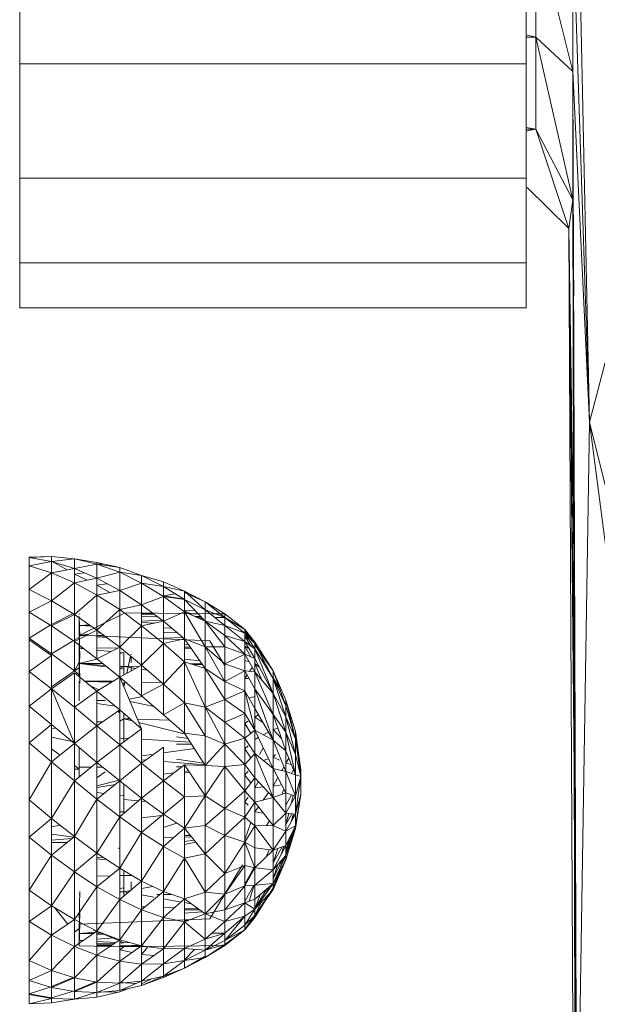
# Model space of a CAD drawing. Units: inches. Extents: x 11 to 6731, y 6 to 4758.
# Drawn here: x 3906 to 3952, y 2398 to 2476 of the extents above; entities that cross this region are included whole.
import ezdxf

# ---------------------------------------------------------------- set-up
doc = ezdxf.new("R2010")
doc.units = ezdxf.units.IN
doc.header["$MEASUREMENT"] = 0

# ---------------------------------------------------------------- blocks, each defined once
blk = doc.blocks.new('67_DWG-537321-North')
at = {"lineweight": 9}
for p, q in [((-2492.204, 349.06), (-2493.18, 395.637)), ((-2493.506, 389.444), (-2492.204, 349.06)), ((-2493.506, 389.444), (-2493.506, 376.742)), ((-2493.506, 376.742), (-2496.436, 388.564)), ((-2496.436, 379.455), (-2496.436, 388.564)), ((-2537.178, 387.612), (-2537.178, 377.351)), ((-2497.18, 387.612), (-2497.18, 377.351)), ((-2497.18, 379.655), (-2496.436, 379.455)), ((-2496.436, 379.455), (-2497.18, 379.473)), ((-2493.506, 366.611), (-2496.436, 379.455)), ((-2493.506, 376.742), (-2496.436, 379.455)), ((-2496.436, 379.455), (-2496.436, 372.189)), ((-2537.178, 377.351), (-2537.178, 368.328)), ((-2537.178, 377.351), (-2497.18, 377.351)), ((-2497.18, 377.351), (-2497.18, 368.328)), ((-2492.204, 349.06), (-2493.506, 376.742)), ((-2493.506, 366.611), (-2493.506, 376.742)), ((-2493.479, 366.611), (-2493.506, 376.742)), ((-2493.506, 376.742), (-2493.18, 286.916)), ((-2497.18, 372.323), (-2496.436, 372.189)), ((-2497.18, 372.195), (-2496.436, 372.189)), ((-2497.18, 372.032), (-2496.436, 372.189)), ((-2493.831, 364.338), (-2496.436, 372.189)), ((-2493.506, 366.611), (-2496.436, 372.189)), ((-2492.204, 349.06), (-2486.204, 371.893)), ((-2537.178, 368.328), (-2537.178, 361.631)), ((-2537.178, 368.328), (-2497.18, 368.328)), ((-2497.18, 368.328), (-2497.18, 361.631)), ((-2493.831, 364.338), (-2497.125, 367.584)), ((-2493.831, 364.338), (-2493.506, 366.611)), ((-2493.506, 366.611), (-2493.18, 231.569)), ((-2493.506, 366.611), (-2493.437, 359.015)), ((-2493.506, 366.611), (-2493.18, 254.122)), ((-2493.18, 238.137), (-2493.831, 364.338)), ((-2493.831, 364.338), (-2493.397, 321.665)), ((-2493.831, 364.338), (-2493.37, 335.571)), ((-2493.831, 364.338), (-2493.412, 327.786)), ((-2537.178, 361.631), (-2537.178, 358.068)), ((-2537.178, 361.631), (-2497.18, 361.631)), ((-2497.18, 361.631), (-2497.18, 358.068)), ((-2537.178, 358.068), (-2497.18, 358.068)), ((-2492.204, 349.06), (-2493.18, 286.916)), ((-2492.204, 349.06), (-2486.204, 324.929)), ((-2492.204, 349.06), (-2486.204, 303.015)), ((-2536.433, 338.375), (-2534.666, 338.437)), ((-2534.666, 338.437), (-2536.433, 338.353)), ((-2536.433, 338.375), (-2536.433, 338.353)), ((-2534.666, 338.437), (-2532.852, 338.255)), ((-2534.666, 338.437), (-2534.666, 338.034)), ((-2536.433, 338.353), (-2536.433, 337.705)), ((-2536.433, 338.353), (-2534.666, 338.034)), ((-2534.666, 338.034), (-2536.433, 337.705)), ((-2536.433, 337.705), (-2536.433, 335.832)), ((-2536.433, 337.705), (-2534.666, 337.143)), ((-2532.852, 338.255), (-2534.666, 338.034)), ((-2533.432, 337.374), (-2534.666, 338.071)), ((-2534.666, 338.034), (-2532.852, 337.483)), ((-2534.666, 338.034), (-2534.666, 337.143)), ((-2531.085, 337.973), (-2532.852, 338.255)), ((-2532.852, 338.255), (-2531.085, 337.834)), ((-2532.852, 338.255), (-2532.852, 337.483)), ((-2531.085, 337.834), (-2532.852, 337.483)), ((-2531.085, 337.973), (-2529.271, 337.562)), ((-2531.085, 337.973), (-2531.085, 337.834)), ((-2530.561, 337.756), (-2531.085, 337.973)), ((-2529.271, 337.562), (-2531.085, 337.834)), ((-2531.085, 337.834), (-2529.271, 337.186)), ((-2531.085, 337.834), (-2531.085, 336.713)), ((-2534.666, 337.143), (-2536.433, 335.832)), ((-2532.852, 337.483), (-2534.666, 337.143)), ((-2534.666, 337.143), (-2532.852, 336.364)), ((-2534.666, 337.143), (-2534.666, 334.937)), ((-2532.852, 337.483), (-2531.085, 336.713)), ((-2532.852, 337.483), (-2532.852, 336.364)), ((-2532.852, 337.047), (-2532.065, 337.14)), ((-2531.858, 336.561), (-2532.852, 337.047)), ((-2529.271, 337.186), (-2531.085, 336.713)), ((-2529.271, 337.562), (-2527.55, 336.921)), ((-2529.271, 337.562), (-2529.271, 337.186)), ((-2527.55, 336.942), (-2529.271, 337.562)), ((-2527.55, 336.921), (-2529.271, 337.186)), ((-2529.271, 337.186), (-2527.55, 336.327)), ((-2529.271, 337.186), (-2529.271, 335.746)), ((-2527.55, 336.942), (-2525.829, 336.425)), ((-2527.55, 336.921), (-2525.829, 336.068)), ((-2527.55, 336.921), (-2527.55, 336.327)), ((-2525.829, 336.425), (-2527.55, 336.921)), ((-2532.852, 336.364), (-2534.666, 334.937)), ((-2531.085, 336.713), (-2532.852, 336.364)), ((-2532.852, 336.364), (-2531.085, 335.388)), ((-2532.852, 336.364), (-2532.852, 333.86)), ((-2531.085, 336.713), (-2529.271, 335.746)), ((-2531.085, 336.713), (-2531.085, 335.388)), ((-2531.085, 336.183), (-2530.273, 336.28)), ((-2530.061, 335.59), (-2531.085, 336.183)), ((-2527.55, 336.327), (-2529.271, 335.746)), ((-2525.829, 336.068), (-2527.55, 336.327)), ((-2527.55, 336.327), (-2525.829, 335.279)), ((-2527.55, 336.327), (-2527.55, 334.606)), ((-2525.829, 336.425), (-2524.155, 335.684)), ((-2525.829, 336.425), (-2525.829, 336.068)), ((-2525.829, 336.068), (-2524.155, 335.025)), ((-2525.829, 336.068), (-2525.829, 335.279)), ((-2524.155, 335.684), (-2525.829, 336.068)), ((-2536.433, 335.832), (-2536.433, 334.034)), ((-2536.433, 335.832), (-2534.666, 334.937)), ((-2531.085, 335.388), (-2532.852, 333.86)), ((-2529.271, 335.746), (-2531.085, 335.388)), ((-2531.085, 335.388), (-2529.271, 334.241)), ((-2531.085, 335.388), (-2531.085, 332.628)), ((-2529.271, 335.746), (-2527.55, 334.606)), ((-2529.271, 335.746), (-2529.271, 334.241)), ((-2525.829, 335.279), (-2527.55, 334.606)), ((-2525.829, 335.337), (-2524.884, 335.479)), ((-2525.829, 335.337), (-2524.155, 335.069)), ((-2524.155, 335.025), (-2525.829, 335.279)), ((-2525.829, 335.279), (-2524.155, 334.071)), ((-2525.829, 335.279), (-2525.829, 333.324)), ((-2522.527, 334.844), (-2524.155, 335.684)), ((-2522.527, 334.223), (-2524.155, 335.684)), ((-2524.155, 335.684), (-2524.155, 335.025)), ((-2524.155, 335.589), (-2522.527, 334.844)), ((-2534.666, 334.937), (-2536.433, 334.034)), ((-2534.666, 334.937), (-2532.852, 333.86)), ((-2534.666, 334.937), (-2534.666, 332.948)), ((-2527.55, 334.606), (-2529.271, 334.241)), ((-2527.55, 334.606), (-2525.829, 333.324)), ((-2527.55, 334.606), (-2527.55, 332.954)), ((-2522.527, 334.223), (-2524.155, 335.025)), ((-2524.155, 335.025), (-2524.155, 334.071)), ((-2522.527, 334.223), (-2524.155, 335.025)), ((-2524.155, 335.025), (-2522.527, 333.323)), ((-2520.992, 333.905), (-2522.527, 334.844)), ((-2522.527, 334.223), (-2522.527, 334.844)), ((-2522.527, 334.844), (-2520.992, 333.61)), ((-2536.433, 334.034), (-2534.666, 332.948)), ((-2536.433, 334.034), (-2536.433, 331.855)), ((-2536.433, 331.992), (-2536.433, 334.034)), ((-2536.433, 334.034), (-2536.433, 331.855)), ((-2536.433, 334.034), (-2536.433, 331.855)), ((-2536.433, 334.034), (-2536.433, 331.855)), ((-2536.433, 334.034), (-2536.433, 331.855)), ((-2536.433, 334.034), (-2536.433, 331.855)), ((-2536.433, 334.034), (-2536.433, 331.855)), ((-2536.433, 334.034), (-2536.433, 331.855)), ((-2536.433, 334.034), (-2536.433, 331.855)), ((-2536.433, 334.034), (-2536.433, 331.855)), ((-2536.433, 334.034), (-2536.433, 331.855)), ((-2536.433, 334.034), (-2536.433, 331.855)), ((-2534.666, 333.075), (-2532.957, 333.922)), ((-2532.852, 333.86), (-2534.666, 332.948)), ((-2532.852, 333.86), (-2531.085, 332.628)), ((-2532.852, 333.86), (-2532.852, 331.71)), ((-2532.48, 333.907), (-2532.48, 333.855)), ((-2532.48, 333.25), (-2532.48, 333.704)), ((-2532.48, 333.704), (-2532.434, 332.095)), ((-2532.434, 332.223), (-2528.945, 333.942)), ((-2529.271, 334.241), (-2531.085, 332.628)), ((-2529.271, 334.241), (-2527.55, 332.954)), ((-2529.271, 334.241), (-2529.271, 331.276)), ((-2520.992, 333.905), (-2528.945, 333.984)), ((-2526.644, 333.931), (-2527.55, 333.935)), ((-2526.61, 333.906), (-2527.55, 333.906)), ((-2526.522, 333.841), (-2527.55, 333.883)), ((-2524.155, 334.071), (-2525.829, 333.324)), ((-2524.155, 334.138), (-2523.365, 334.199)), ((-2523.71, 333.932), (-2524.155, 334.138)), ((-2522.527, 333.323), (-2524.155, 334.071)), ((-2522.527, 331.308), (-2524.155, 334.071)), ((-2524.155, 334.071), (-2524.155, 331.936)), ((-2523.093, 333.915), (-2523.822, 333.918)), ((-2523.084, 333.905), (-2523.794, 333.905)), ((-2522.877, 333.688), (-2523.367, 333.709)), ((-2520.992, 332.989), (-2522.527, 334.223)), ((-2522.527, 334.223), (-2520.992, 333.61)), ((-2522.527, 334.223), (-2522.527, 333.323)), ((-2522.527, 334.223), (-2522.527, 333.323)), ((-2521.74, 333.908), (-2522.138, 333.91)), ((-2520.992, 333.905), (-2522.132, 333.905)), ((-2520.992, 333.905), (-2520.992, 333.61)), ((-2520.992, 333.905), (-2519.411, 332.667)), ((-2520.992, 333.905), (-2520.992, 333.61)), ((-2536.433, 331.992), (-2534.769, 333.011)), ((-2534.666, 330.755), (-2534.666, 332.948)), ((-2534.666, 332.948), (-2532.852, 331.71)), ((-2532.48, 333.548), (-2532.48, 332.994)), ((-2531.671, 333.037), (-2532.48, 332.994)), ((-2532.48, 332.994), (-2532.48, 332.202)), ((-2531.608, 332.993), (-2532.48, 332.994)), ((-2531.512, 332.926), (-2532.48, 332.994)), ((-2527.55, 332.954), (-2529.271, 331.276)), ((-2526.293, 333.67), (-2527.55, 333.684)), ((-2525.923, 333.394), (-2527.55, 333.323)), ((-2525.829, 333.324), (-2527.55, 332.954)), ((-2526.507, 333.179), (-2527.55, 333.215)), ((-2527.55, 332.954), (-2525.829, 331.562)), ((-2527.55, 332.954), (-2527.55, 329.839)), ((-2525.829, 333.324), (-2524.155, 331.936)), ((-2525.829, 333.324), (-2525.829, 331.562)), ((-2522.821, 333.63), (-2523.206, 333.635)), ((-2522.729, 333.534), (-2522.964, 333.524)), ((-2522.527, 331.308), (-2522.527, 333.323)), ((-2520.992, 332.989), (-2522.527, 333.323)), ((-2522.527, 333.323), (-2520.992, 331.308)), ((-2522.527, 333.323), (-2520.992, 332.191)), ((-2520.992, 333.61), (-2521.807, 333.644)), ((-2520.992, 333.61), (-2521.775, 333.618)), ((-2520.992, 333.61), (-2521.725, 333.578)), ((-2520.992, 332.989), (-2520.992, 333.61)), ((-2520.992, 333.61), (-2519.411, 332.372)), ((-2520.992, 332.989), (-2520.992, 333.61)), ((-2520.992, 332.989), (-2520.992, 333.61)), ((-2520.992, 333.61), (-2519.411, 332.667)), ((-2520.992, 333.61), (-2519.411, 332.372)), ((-2520.992, 332.989), (-2519.411, 331.714)), ((-2520.992, 332.989), (-2520.992, 332.191)), ((-2520.992, 332.989), (-2519.411, 332.372)), ((-2520.992, 332.989), (-2520.992, 332.191)), ((-2520.992, 332.989), (-2519.411, 332.372)), ((-2520.992, 332.989), (-2519.411, 331.714)), ((-2531.085, 332.628), (-2532.852, 331.71)), ((-2532.48, 332.553), (-2532.434, 330.416)), ((-2532.48, 332.202), (-2531.728, 332.294)), ((-2532.48, 331.903), (-2532.48, 332.202)), ((-2531.98, 332.163), (-2532.48, 332.202)), ((-2531.907, 332.201), (-2532.48, 332.202)), ((-2522.155, 331.782), (-2532.434, 332.223)), ((-2531.085, 332.628), (-2529.271, 331.276)), ((-2531.085, 332.628), (-2531.085, 330.351)), ((-2531.085, 332.373), (-2530.791, 332.409)), ((-2530.51, 332.2), (-2531.085, 332.2)), ((-2525.2, 332.802), (-2525.829, 332.774)), ((-2524.787, 332.404), (-2525.829, 332.462)), ((-2520.992, 331.308), (-2520.992, 332.191)), ((-2520.992, 331.308), (-2520.992, 332.191)), ((-2520.992, 331.308), (-2520.992, 332.191)), ((-2520.992, 332.191), (-2519.411, 331.714)), ((-2520.992, 332.191), (-2519.411, 330.716)), ((-2519.411, 332.667), (-2519.411, 332.372)), ((-2519.411, 332.667), (-2518.75, 331.749)), ((-2519.411, 332.667), (-2518.621, 331.67)), ((-2519.411, 332.592), (-2518.621, 331.67)), ((-2519.411, 332.592), (-2518.924, 331.877)), ((-2519.411, 332.372), (-2519.411, 331.749)), ((-2519.411, 332.372), (-2518.621, 331.131)), ((-2519.411, 332.372), (-2518.621, 331.569)), ((-2519.411, 332.149), (-2519.074, 331.843)), ((-2519.411, 332.149), (-2518.924, 331.355)), ((-2534.666, 330.755), (-2536.433, 331.992)), ((-2536.433, 331.855), (-2534.666, 330.609)), ((-2536.433, 331.855), (-2536.433, 329.358)), ((-2534.666, 330.755), (-2533.011, 331.749)), ((-2532.852, 331.845), (-2532.48, 332.036)), ((-2532.852, 331.71), (-2531.085, 330.351)), ((-2532.852, 329.397), (-2532.852, 331.71)), ((-2532.48, 331.628), (-2532.434, 328.422)), ((-2532.48, 331.188), (-2532.48, 331.424)), ((-2530.283, 332.031), (-2531.085, 332.093)), ((-2525.829, 331.562), (-2527.55, 329.839)), ((-2524.283, 332.042), (-2525.829, 331.972)), ((-2524.155, 331.936), (-2525.829, 331.562)), ((-2525.829, 331.562), (-2524.155, 330.102)), ((-2525.829, 331.562), (-2525.829, 328.357)), ((-2524.155, 331.936), (-2522.527, 329.578)), ((-2524.155, 331.936), (-2524.155, 330.102)), ((-2522.527, 331.308), (-2524.155, 331.936)), ((-2523.851, 331.495), (-2524.155, 331.515)), ((-2522.155, 331.782), (-2521.004, 329.862)), ((-2519.44, 331.749), (-2519.411, 331.714)), ((-2519.411, 331.714), (-2519.411, 330.716)), ((-2519.411, 331.714), (-2518.621, 330.37)), ((-2519.411, 331.714), (-2518.621, 331.131)), ((-2518.621, 331.67), (-2517.179, 329.414)), ((-2518.621, 331.131), (-2518.621, 331.569)), ((-2518.621, 331.569), (-2517.179, 328.791)), ((-2518.621, 331.569), (-2517.179, 329.414)), ((-2518.621, 331.432), (-2517.179, 329.414)), ((-2534.666, 330.609), (-2536.433, 329.358)), ((-2532.852, 329.397), (-2534.666, 330.755)), ((-2534.666, 330.609), (-2534.666, 327.989)), ((-2532.177, 331.191), (-2532.48, 331.188)), ((-2532.48, 331.188), (-2532.48, 329.972)), ((-2532.124, 331.15), (-2532.48, 331.188)), ((-2529.271, 331.276), (-2531.085, 330.351)), ((-2529.381, 331.22), (-2531.085, 331.202)), ((-2529.968, 330.921), (-2531.085, 331.039)), ((-2529.271, 331.276), (-2527.55, 329.839)), ((-2529.271, 331.276), (-2529.271, 328.91)), ((-2529.271, 330.776), (-2528.945, 330.857)), ((-2528.945, 330.812), (-2529.271, 330.847)), ((-2528.945, 330.857), (-2528.945, 329.732)), ((-2528.387, 330.675), (-2528.387, 330.73)), ((-2523.702, 331.279), (-2524.155, 331.275)), ((-2523.619, 331.159), (-2524.155, 331.128)), ((-2520.992, 329.967), (-2522.527, 331.308)), ((-2522.527, 331.308), (-2520.992, 331.308)), ((-2522.527, 331.308), (-2522.527, 329.578)), ((-2522.527, 331.308), (-2520.992, 328.57)), ((-2520.992, 329.967), (-2520.992, 331.308)), ((-2520.992, 329.967), (-2520.992, 331.308)), ((-2520.992, 329.967), (-2520.992, 331.308)), ((-2520.992, 331.308), (-2519.411, 330.716)), ((-2520.992, 329.967), (-2519.411, 330.716)), ((-2519.411, 331.35), (-2519.149, 331.188)), ((-2519.411, 331.35), (-2518.924, 330.503)), ((-2519.411, 330.716), (-2519.411, 329.408)), ((-2519.411, 330.716), (-2518.621, 329.311)), ((-2519.411, 330.716), (-2518.621, 330.37)), ((-2518.621, 331.131), (-2517.179, 328.791)), ((-2518.621, 330.37), (-2518.621, 331.131)), ((-2518.621, 331.131), (-2517.179, 327.608)), ((-2532.852, 329.397), (-2532.486, 330.093)), ((-2532.48, 329.972), (-2531.085, 330.321)), ((-2532.48, 329.972), (-2532.434, 330.093)), ((-2532.48, 329.972), (-2532.48, 328.941)), ((-2530.606, 329.971), (-2532.48, 329.972)), ((-2530.425, 329.721), (-2532.48, 329.972)), ((-2532.48, 329.972), (-2530.432, 329.833)), ((-2531.085, 330.351), (-2529.271, 328.91)), ((-2527.55, 329.839), (-2529.271, 328.91)), ((-2528.423, 330.568), (-2528.722, 329.206)), ((-2528.387, 330.068), (-2528.387, 330.538)), ((-2528.387, 330.538), (-2528.387, 330.228)), ((-2527.55, 329.839), (-2525.829, 328.357)), ((-2527.55, 329.839), (-2527.55, 327.424)), ((-2524.155, 330.102), (-2525.829, 328.357)), ((-2522.947, 330.186), (-2524.155, 330.321)), ((-2522.527, 329.578), (-2524.155, 330.102)), ((-2522.527, 326.526), (-2524.155, 330.102)), ((-2524.155, 330.102), (-2524.155, 326.869)), ((-2522.796, 329.968), (-2523.738, 329.968)), ((-2522.76, 329.914), (-2523.504, 329.892)), ((-2520.992, 329.967), (-2520.992, 328.57)), ((-2520.992, 329.967), (-2520.992, 328.57)), ((-2520.992, 329.967), (-2519.411, 329.408)), ((-2519.411, 330.222), (-2519.149, 330.141)), ((-2518.621, 329.311), (-2518.621, 330.37)), ((-2518.621, 330.37), (-2517.179, 327.608)), ((-2518.621, 329.976), (-2518.027, 328.61)), ((-2518.621, 329.976), (-2518.273, 329.704)), ((-2518.194, 330.439), (-2517.865, 330.113)), ((-2536.433, 329.358), (-2536.433, 326.615)), ((-2536.433, 329.358), (-2534.666, 327.989)), ((-2534.666, 328.148), (-2532.852, 329.397)), ((-2532.852, 329.245), (-2534.666, 327.989)), ((-2532.852, 329.397), (-2532.48, 329.628)), ((-2532.48, 329.093), (-2532.852, 329.397)), ((-2532.852, 329.245), (-2531.085, 327.799)), ((-2532.852, 329.245), (-2532.852, 326.538)), ((-2532.48, 329.167), (-2532.465, 328.929)), ((-2529.271, 329.754), (-2528.945, 329.732)), ((-2528.945, 329.54), (-2529.271, 329.58)), ((-2529.252, 329.578), (-2528.945, 329.732)), ((-2527.68, 329.769), (-2528.945, 329.732)), ((-2528.004, 329.594), (-2528.945, 329.732)), ((-2528.945, 329.732), (-2528.945, 329.086)), ((-2528.387, 329.387), (-2528.387, 329.757)), ((-2527.115, 329.464), (-2527.55, 329.528)), ((-2522.527, 326.526), (-2522.527, 329.578)), ((-2522.527, 329.578), (-2520.992, 327.14)), ((-2522.527, 329.578), (-2520.992, 328.57)), ((-2520.992, 328.57), (-2519.411, 329.408)), ((-2519.411, 329.408), (-2519.411, 327.831)), ((-2519.411, 329.408), (-2518.621, 327.985)), ((-2519.411, 329.408), (-2518.621, 329.311)), ((-2519.411, 328.8), (-2519.226, 329.075)), ((-2519.034, 329.361), (-2518.824, 329.673)), ((-2518.621, 329.311), (-2517.179, 327.608)), ((-2518.621, 327.985), (-2518.621, 329.311)), ((-2518.621, 329.311), (-2517.179, 325.947)), ((-2517.179, 328.791), (-2517.179, 329.414)), ((-2517.179, 329.414), (-2516.156, 326.628)), ((-2517.179, 329.414), (-2516.156, 327.082)), ((-2532.48, 327.031), (-2532.48, 328.577)), ((-2529.817, 328.575), (-2532.035, 328.577)), ((-2532.018, 328.563), (-2529.94, 328.501)), ((-2529.271, 328.91), (-2531.085, 327.799)), ((-2529.271, 328.91), (-2527.55, 327.424)), ((-2529.271, 328.91), (-2527.55, 324.818)), ((-2529.271, 328.91), (-2529.271, 326.31)), ((-2528.864, 328.559), (-2528.953, 328.154)), ((-2528.945, 328.136), (-2528.945, 328.471)), ((-2526.004, 328.507), (-2527.55, 328.488)), ((-2525.829, 328.357), (-2527.55, 327.424)), ((-2525.829, 328.357), (-2524.155, 326.869)), ((-2525.829, 328.357), (-2525.829, 325.934)), ((-2520.992, 327.14), (-2520.992, 328.57)), ((-2520.992, 327.14), (-2520.992, 328.57)), ((-2520.992, 328.57), (-2519.411, 327.831)), ((-2519.411, 328.8), (-2519.149, 328.801)), ((-2517.179, 328.848), (-2516.619, 327.89)), ((-2517.179, 328.791), (-2516.156, 326.628)), ((-2517.179, 327.608), (-2517.179, 328.791)), ((-2517.179, 328.791), (-2516.156, 325.765)), ((-2534.666, 327.989), (-2536.433, 326.615)), ((-2534.666, 327.989), (-2532.852, 326.538)), ((-2534.666, 327.989), (-2534.666, 325.161)), ((-2534.666, 327.989), (-2532.852, 323.666)), ((-2531.085, 327.799), (-2532.852, 326.538)), ((-2531.567, 328.194), (-2530.899, 327.913)), ((-2531.085, 327.799), (-2529.271, 326.31)), ((-2531.085, 327.799), (-2531.085, 325.046)), ((-2520.992, 327.14), (-2519.411, 327.831)), ((-2519.411, 327.831), (-2518.621, 326.435)), ((-2519.411, 327.831), (-2519.411, 326.034)), ((-2519.411, 327.831), (-2518.621, 324.708)), ((-2518.621, 326.435), (-2518.621, 327.985)), ((-2518.621, 327.985), (-2517.179, 323.926)), ((-2518.621, 327.985), (-2517.179, 325.947)), ((-2517.179, 325.947), (-2517.179, 327.608)), ((-2517.179, 327.608), (-2516.156, 324.554)), ((-2517.179, 327.608), (-2516.156, 325.765)), ((-2531.085, 327.056), (-2530.425, 327.067)), ((-2529.647, 326.619), (-2531.085, 326.828)), ((-2527.482, 327.365), (-2528.539, 327.169)), ((-2526.57, 326.576), (-2528.463, 326.988)), ((-2527.55, 327.424), (-2525.829, 325.934)), ((-2524.155, 326.869), (-2525.829, 325.934)), ((-2522.527, 326.526), (-2524.155, 326.869)), ((-2524.155, 326.869), (-2522.527, 324.274)), ((-2524.155, 326.869), (-2524.155, 324.481)), ((-2522.527, 326.526), (-2520.992, 327.14)), ((-2520.992, 325.36), (-2520.992, 327.14)), ((-2520.992, 325.36), (-2520.992, 327.14)), ((-2520.992, 327.14), (-2519.411, 326.034)), ((-2519.074, 327.236), (-2518.621, 327.382)), ((-2516.156, 327.082), (-2515.411, 324.621)), ((-2516.156, 326.628), (-2516.156, 327.082)), ((-2516.156, 327.082), (-2515.411, 324.02)), ((-2536.433, 326.615), (-2536.433, 323.704)), ((-2536.433, 326.615), (-2534.666, 325.161)), ((-2532.852, 326.538), (-2531.085, 325.046)), ((-2532.852, 326.538), (-2532.852, 323.666)), ((-2529.271, 326.31), (-2531.085, 325.046)), ((-2529.364, 326.075), (-2529.364, 326.282)), ((-2529.271, 326.31), (-2527.55, 324.818)), ((-2529.271, 326.31), (-2529.271, 323.552)), ((-2528.945, 326.028), (-2528.945, 325.621)), ((-2525.829, 325.934), (-2524.155, 324.481)), ((-2520.992, 325.36), (-2522.527, 326.526)), ((-2522.527, 326.526), (-2522.527, 324.274)), ((-2522.527, 326.526), (-2520.992, 323.605)), ((-2520.992, 325.36), (-2519.411, 326.034)), ((-2519.411, 326.034), (-2519.411, 324.073)), ((-2519.411, 326.034), (-2518.621, 324.708)), ((-2518.621, 324.708), (-2518.621, 326.435)), ((-2518.621, 326.435), (-2517.179, 323.926)), ((-2518.621, 325.755), (-2518.333, 325.934)), ((-2517.179, 323.926), (-2517.179, 325.947)), ((-2517.179, 325.947), (-2516.156, 323.079)), ((-2517.179, 325.947), (-2516.156, 324.554)), ((-2516.156, 325.765), (-2516.156, 326.628)), ((-2516.156, 326.628), (-2515.411, 324.02)), ((-2534.666, 325.161), (-2536.433, 323.704)), ((-2534.666, 325.161), (-2532.852, 323.666)), ((-2534.666, 325.161), (-2534.666, 322.208)), ((-2530.63, 325.363), (-2531.085, 325.363)), ((-2529.271, 325.435), (-2528.945, 325.621)), ((-2528.457, 325.605), (-2528.945, 325.621)), ((-2528.281, 325.452), (-2528.945, 325.621)), ((-2528.945, 325.621), (-2528.945, 324.075)), ((-2525.332, 325.502), (-2527.873, 325.585)), ((-2524.098, 324.392), (-2527.761, 325.32)), ((-2520.992, 325.36), (-2520.992, 323.605)), ((-2520.992, 325.36), (-2520.992, 323.605)), ((-2520.992, 325.36), (-2519.411, 324.073)), ((-2519.411, 325.257), (-2519.149, 325.422)), ((-2519.411, 325.257), (-2518.924, 324.465)), ((-2518.621, 325.755), (-2517.974, 325.31)), ((-2516.156, 324.554), (-2516.156, 325.765)), ((-2516.156, 325.765), (-2515.411, 322.799)), ((-2516.156, 325.765), (-2515.411, 324.02)), ((-2534.666, 324.814), (-2534.315, 324.872)), ((-2531.085, 325.046), (-2532.852, 323.666)), ((-2531.085, 325.046), (-2529.271, 323.552)), ((-2531.085, 325.046), (-2531.085, 322.17)), ((-2527.55, 324.818), (-2529.271, 323.552)), ((-2527.55, 324.818), (-2527.55, 322.097)), ((-2524.155, 324.481), (-2522.527, 321.921)), ((-2522.527, 324.274), (-2524.155, 324.481)), ((-2519.411, 324.073), (-2518.621, 324.708)), ((-2518.621, 322.86), (-2518.621, 324.708)), ((-2518.621, 324.708), (-2517.179, 321.686)), ((-2518.621, 324.708), (-2517.179, 323.926)), ((-2517.946, 324.342), (-2517.544, 324.562)), ((-2517.179, 324.763), (-2516.797, 324.878)), ((-2517.179, 324.763), (-2516.504, 324.055)), ((-2516.156, 324.554), (-2515.411, 322.799)), ((-2516.156, 323.079), (-2516.156, 324.554)), ((-2516.156, 324.554), (-2515.411, 321.192)), ((-2515.646, 324.843), (-2515.575, 324.403)), ((-2514.993, 321.582), (-2515.411, 324.621)), ((-2514.993, 321.044), (-2515.411, 324.621)), ((-2515.411, 324.02), (-2515.411, 324.621)), ((-2536.433, 323.704), (-2536.433, 319.209)), ((-2536.433, 323.704), (-2534.666, 322.208)), ((-2534.666, 324.155), (-2533.028, 323.81)), ((-2532.852, 323.666), (-2534.666, 322.208)), ((-2532.852, 323.666), (-2531.085, 322.17)), ((-2532.852, 323.666), (-2532.852, 320.711)), ((-2529.271, 324.032), (-2528.945, 324.075)), ((-2528.589, 324.054), (-2528.945, 324.075)), ((-2528.945, 323.792), (-2528.945, 324.075)), ((-2523.7, 323.765), (-2527.55, 323.992)), ((-2523.879, 324.047), (-2524.787, 324.186)), ((-2523.598, 323.606), (-2524.787, 323.606)), ((-2522.527, 324.274), (-2522.527, 321.921)), ((-2522.527, 324.274), (-2520.992, 323.605)), ((-2522.527, 321.921), (-2520.992, 323.605)), ((-2520.992, 323.605), (-2519.411, 324.073)), ((-2520.992, 321.846), (-2520.992, 323.605)), ((-2520.992, 321.846), (-2520.992, 323.605)), ((-2520.992, 323.605), (-2519.411, 322.01)), ((-2519.411, 324.073), (-2519.411, 322.01)), ((-2519.411, 324.073), (-2518.621, 322.86)), ((-2518.621, 323.972), (-2518.342, 324.125)), ((-2517.179, 321.686), (-2517.179, 323.926)), ((-2517.179, 323.926), (-2516.156, 321.445)), ((-2517.179, 323.926), (-2516.156, 323.079)), ((-2514.993, 321.044), (-2515.411, 324.02)), ((-2515.411, 322.799), (-2515.411, 324.02)), ((-2534.666, 323.239), (-2534.051, 322.791)), ((-2532.48, 323.351), (-2532.48, 321.796)), ((-2529.271, 323.552), (-2531.085, 322.17)), ((-2529.271, 323.552), (-2527.55, 322.097)), ((-2529.271, 323.552), (-2529.271, 320.715)), ((-2525.829, 323.364), (-2527.55, 322.097)), ((-2525.829, 323.364), (-2525.829, 320.72)), ((-2523.383, 323.267), (-2525.829, 322.92)), ((-2519.411, 323.247), (-2519.149, 323.487)), ((-2519.411, 323.247), (-2518.924, 322.534)), ((-2519.411, 322.01), (-2518.621, 322.86)), ((-2518.621, 322.86), (-2517.179, 321.686)), ((-2518.621, 320.947), (-2518.621, 322.86)), ((-2518.621, 322.86), (-2517.179, 319.383)), ((-2518.243, 322.791), (-2517.958, 323.319)), ((-2516.156, 321.445), (-2516.156, 323.079)), ((-2516.156, 323.079), (-2515.411, 321.192)), ((-2534.666, 322.208), (-2536.433, 319.209)), ((-2534.666, 322.208), (-2532.852, 320.711)), ((-2534.666, 322.208), (-2534.666, 317.729)), ((-2531.085, 322.17), (-2532.852, 320.711)), ((-2531.085, 322.17), (-2529.271, 320.715)), ((-2531.085, 322.17), (-2531.085, 319.255)), ((-2527.55, 322.097), (-2529.271, 320.715)), ((-2526.746, 322.791), (-2527.55, 322.677)), ((-2527.218, 322.342), (-2527.55, 322.368)), ((-2527.55, 322.097), (-2525.829, 320.72)), ((-2527.55, 322.097), (-2527.55, 319.338)), ((-2522.527, 321.968), (-2525.829, 322.231)), ((-2522.64, 322.098), (-2524.787, 322.428)), ((-2517.958, 322.32), (-2517.549, 322.463)), ((-2517.179, 322.591), (-2516.993, 322.791)), ((-2517.179, 322.591), (-2516.676, 322.353)), ((-2516.156, 322.106), (-2515.928, 322.501)), ((-2516.156, 322.106), (-2515.731, 322.003)), ((-2514.993, 321.044), (-2515.411, 322.799)), ((-2515.411, 321.192), (-2515.411, 322.799)), ((-2532.852, 321.918), (-2532.48, 321.646)), ((-2532.852, 321.646), (-2532.48, 321.646)), ((-2531.533, 321.8), (-2532.48, 321.796)), ((-2532.48, 321.796), (-2532.48, 321.018)), ((-2530.629, 321.804), (-2531.085, 321.802)), ((-2531.085, 320.958), (-2530.425, 321.427)), ((-2524.155, 321.988), (-2525.829, 320.72)), ((-2525, 321.348), (-2525.829, 321.245)), ((-2524.362, 321.831), (-2524.787, 321.829)), ((-2524.155, 321.988), (-2524.155, 319.461)), ((-2522.527, 321.921), (-2524.155, 321.988)), ((-2524.155, 321.988), (-2522.527, 319.536)), ((-2523.827, 321.494), (-2524.155, 321.453)), ((-2523.76, 321.393), (-2524.155, 321.328)), ((-2522.527, 321.921), (-2522.527, 319.536)), ((-2522.527, 321.921), (-2520.992, 321.846)), ((-2522.527, 321.921), (-2522.527, 319.536)), ((-2520.992, 321.846), (-2522.527, 319.536)), ((-2520.992, 321.846), (-2519.411, 322.01)), ((-2520.992, 321.846), (-2520.992, 318.517)), ((-2520.992, 321.846), (-2520.992, 318.517)), ((-2520.992, 321.846), (-2519.411, 319.91)), ((-2519.411, 322.01), (-2519.411, 319.91)), ((-2519.411, 322.01), (-2518.621, 320.947)), ((-2519.411, 321.161), (-2519.149, 321.469)), ((-2517.179, 319.383), (-2517.179, 321.686)), ((-2517.179, 321.686), (-2516.156, 319.766)), ((-2517.179, 321.686), (-2516.156, 321.445)), ((-2516.485, 321.523), (-2516.313, 321.827)), ((-2516.156, 321.445), (-2515.411, 321.192)), ((-2516.156, 319.766), (-2516.156, 321.445)), ((-2516.156, 321.445), (-2515.411, 319.509)), ((-2515.723, 321.298), (-2515.573, 321.601)), ((-2514.993, 321.582), (-2514.993, 321.044)), ((-2532.852, 320.711), (-2534.666, 317.729)), ((-2532.852, 320.711), (-2531.085, 319.255)), ((-2532.852, 320.711), (-2532.852, 316.31)), ((-2531.085, 320.318), (-2529.329, 320.761)), ((-2529.271, 320.715), (-2531.085, 319.255)), ((-2529.271, 320.715), (-2527.55, 319.338)), ((-2529.271, 320.715), (-2529.271, 317.88)), ((-2525.829, 320.72), (-2527.55, 319.338)), ((-2525.829, 320.72), (-2524.155, 319.461)), ((-2525.829, 320.72), (-2525.829, 318.079)), ((-2519.411, 321.161), (-2518.924, 320.549)), ((-2519.411, 319.91), (-2518.621, 320.947)), ((-2518.621, 319.029), (-2518.621, 320.947)), ((-2518.621, 320.947), (-2517.179, 319.383)), ((-2518.621, 320.168), (-2518.339, 320.641)), ((-2517.179, 320.294), (-2516.797, 320.97)), ((-2514.993, 321.044), (-2515.411, 321.192)), ((-2515.411, 319.509), (-2515.411, 321.192)), ((-2514.993, 321.044), (-2515.411, 318.075)), ((-2514.993, 321.044), (-2515.411, 319.509)), ((-2514.993, 319.622), (-2514.993, 321.044)), ((-2529.62, 320.434), (-2531.085, 320.194)), ((-2530.511, 319.717), (-2531.085, 319.79)), ((-2528.945, 320.454), (-2528.945, 319.236)), ((-2520.992, 318.517), (-2519.411, 319.91)), ((-2519.411, 319.91), (-2519.411, 317.837)), ((-2519.411, 319.91), (-2518.621, 319.029)), ((-2518.621, 320.168), (-2517.956, 320.226)), ((-2517.963, 319.191), (-2517.544, 319.78)), ((-2517.179, 320.294), (-2516.486, 320.386)), ((-2517.179, 319.383), (-2516.156, 319.766)), ((-2516.493, 319.64), (-2516.313, 320.061)), ((-2516.156, 318.159), (-2516.156, 319.766)), ((-2516.156, 319.766), (-2515.411, 319.509)), ((-2536.433, 319.209), (-2536.433, 316.251)), ((-2536.433, 319.209), (-2534.666, 317.729)), ((-2531.085, 319.255), (-2532.852, 316.31)), ((-2531.085, 319.255), (-2529.271, 317.88)), ((-2531.085, 319.255), (-2531.085, 314.992)), ((-2528.945, 319.52), (-2529.271, 319.561)), ((-2527.55, 319.338), (-2529.271, 317.88)), ((-2527.793, 319.132), (-2528.945, 319.236)), ((-2528.945, 318.156), (-2528.945, 319.236)), ((-2527.55, 319.338), (-2525.829, 318.079)), ((-2527.55, 319.338), (-2527.55, 316.621)), ((-2527.195, 319.078), (-2527.55, 319.11)), ((-2524.155, 319.461), (-2525.829, 318.079)), ((-2522.527, 319.536), (-2524.155, 319.461)), ((-2522.527, 319.536), (-2524.155, 316.971)), ((-2524.155, 319.461), (-2524.155, 316.971)), ((-2522.527, 317.187), (-2522.527, 319.536)), ((-2522.527, 319.536), (-2520.992, 318.517)), ((-2519.411, 319.064), (-2519.149, 319.429)), ((-2519.411, 319.064), (-2519.149, 318.8)), ((-2519.411, 317.837), (-2518.621, 319.029)), ((-2518.621, 319.029), (-2517.179, 319.383)), ((-2518.621, 317.167), (-2518.621, 319.029)), ((-2518.621, 319.029), (-2517.179, 317.18)), ((-2517.179, 317.18), (-2517.179, 319.383)), ((-2517.179, 319.383), (-2516.156, 318.159)), ((-2516.156, 318.781), (-2515.727, 319.618)), ((-2516.156, 318.159), (-2515.411, 319.509)), ((-2515.746, 318.901), (-2515.579, 319.567)), ((-2514.993, 319.622), (-2515.411, 316.955)), ((-2514.993, 319.622), (-2515.411, 317.165)), ((-2514.993, 319.622), (-2515.411, 318.075)), ((-2515.411, 318.075), (-2515.411, 319.509)), ((-2528.945, 318.264), (-2529.271, 318.254)), ((-2522.527, 317.187), (-2520.992, 318.517)), ((-2520.992, 316.39), (-2520.992, 318.517)), ((-2520.992, 316.39), (-2520.992, 318.517)), ((-2520.992, 318.517), (-2519.411, 317.837)), ((-2518.621, 318.266), (-2518.337, 318.665)), ((-2518.621, 318.266), (-2517.939, 318.155)), ((-2517.179, 317.18), (-2516.156, 318.159)), ((-2516.156, 316.737), (-2516.156, 318.159)), ((-2516.156, 318.159), (-2515.411, 318.075)), ((-2534.666, 317.729), (-2536.433, 316.251)), ((-2534.666, 317.729), (-2532.852, 316.31)), ((-2534.666, 317.729), (-2534.666, 314.835)), ((-2529.271, 317.88), (-2531.085, 314.992)), ((-2529.271, 317.88), (-2527.55, 316.621)), ((-2529.271, 317.88), (-2529.271, 313.81)), ((-2525.829, 318.079), (-2527.55, 316.621)), ((-2525.96, 317.968), (-2527.55, 317.792)), ((-2525.829, 318.079), (-2524.155, 316.971)), ((-2525.829, 318.079), (-2525.829, 315.515)), ((-2524.787, 317.358), (-2525.829, 317.039)), ((-2520.992, 316.39), (-2519.411, 317.837)), ((-2519.411, 317.837), (-2519.411, 315.856)), ((-2519.411, 317.837), (-2518.621, 317.167)), ((-2519.411, 316.039), (-2518.921, 317.421)), ((-2517.682, 317.175), (-2517.464, 317.546)), ((-2516.156, 317.272), (-2515.939, 318.134)), ((-2516.156, 317.272), (-2515.705, 318.108)), ((-2516.156, 316.737), (-2515.411, 318.075)), ((-2515.741, 317.481), (-2515.602, 317.977)), ((-2515.604, 317.728), (-2515.529, 318.088)), ((-2515.411, 317.165), (-2515.411, 318.075)), ((-2534.666, 317.071), (-2533.988, 317.199)), ((-2527.55, 316.621), (-2529.271, 313.81)), ((-2527.55, 316.621), (-2525.829, 315.515)), ((-2527.55, 316.621), (-2527.55, 312.795)), ((-2524.155, 316.971), (-2525.829, 315.515)), ((-2522.527, 317.187), (-2524.155, 316.971)), ((-2522.527, 317.187), (-2524.155, 316.971)), ((-2524.155, 316.971), (-2524.155, 314.592)), ((-2524.155, 316.971), (-2522.527, 314.942)), ((-2520.992, 316.39), (-2522.527, 317.187)), ((-2522.527, 317.187), (-2522.527, 314.942)), ((-2522.527, 317.187), (-2522.527, 314.942)), ((-2519.411, 315.856), (-2518.621, 317.167)), ((-2518.621, 317.167), (-2517.179, 317.18)), ((-2518.621, 315.418), (-2518.621, 317.167)), ((-2518.621, 317.167), (-2517.179, 315.23)), ((-2517.179, 315.23), (-2517.179, 317.18)), ((-2517.179, 317.18), (-2516.156, 316.737)), ((-2517.179, 315.23), (-2516.156, 316.737)), ((-2516.156, 314.826), (-2515.411, 317.165)), ((-2516.156, 315.599), (-2515.411, 317.165)), ((-2516.156, 316.737), (-2515.411, 317.165)), ((-2516.156, 314.471), (-2515.411, 316.955)), ((-2516.156, 314.826), (-2515.411, 316.955)), ((-2516.156, 315.599), (-2516.156, 316.737)), ((-2515.907, 315.538), (-2515.587, 316.796)), ((-2515.411, 316.955), (-2515.411, 317.165)), ((-2536.433, 316.251), (-2536.433, 312.085)), ((-2536.433, 316.251), (-2534.666, 314.835)), ((-2534.666, 316.494), (-2532.921, 316.255)), ((-2532.852, 316.31), (-2534.666, 314.835)), ((-2534.666, 316.022), (-2533.05, 316.149)), ((-2534.666, 315.853), (-2533.44, 315.833)), ((-2532.852, 316.31), (-2531.085, 314.992)), ((-2532.852, 316.31), (-2532.852, 313.52)), ((-2524.999, 316.238), (-2525.829, 316.206)), ((-2523.688, 316.389), (-2524.155, 316.389)), ((-2523.609, 316.29), (-2524.155, 316.27)), ((-2523.406, 316.037), (-2524.155, 315.928)), ((-2523.278, 315.878), (-2524.155, 315.681)), ((-2520.992, 316.39), (-2522.527, 314.942)), ((-2520.992, 316.39), (-2520.992, 313.397)), ((-2520.992, 316.39), (-2520.992, 313.397)), ((-2520.992, 316.39), (-2519.411, 315.856)), ((-2520.992, 313.397), (-2519.411, 315.856)), ((-2519.411, 315.856), (-2519.411, 314.03)), ((-2519.411, 315.856), (-2518.621, 313.837)), ((-2519.411, 315.856), (-2518.621, 315.418)), ((-2516.156, 315.085), (-2515.697, 316.564)), ((-2516.156, 315.085), (-2515.965, 316.001)), ((-2529.364, 315.413), (-2529.364, 315.351)), ((-2525.829, 315.515), (-2527.55, 312.795)), ((-2525.829, 315.515), (-2524.155, 314.592)), ((-2525.829, 315.515), (-2525.829, 311.977)), ((-2518.621, 313.837), (-2518.621, 315.418)), ((-2518.621, 315.418), (-2517.179, 315.23)), ((-2518.621, 313.837), (-2517.179, 315.23)), ((-2517.714, 314.713), (-2517.476, 315.269)), ((-2517.179, 313.67), (-2516.156, 315.599)), ((-2517.179, 315.23), (-2516.156, 315.599)), ((-2517.179, 314.235), (-2516.455, 315.491)), ((-2517.179, 314.235), (-2516.797, 315.367)), ((-2517.179, 313.67), (-2517.179, 315.23)), ((-2516.533, 314.887), (-2516.313, 315.542)), ((-2516.156, 314.826), (-2516.156, 315.599)), ((-2534.666, 314.835), (-2536.433, 312.085)), ((-2534.666, 314.835), (-2532.852, 313.52)), ((-2534.666, 314.835), (-2534.666, 310.841)), ((-2531.085, 314.992), (-2532.852, 313.52)), ((-2531.085, 314.992), (-2529.271, 313.81)), ((-2531.085, 314.992), (-2531.085, 312.342)), ((-2531.085, 314.671), (-2530.57, 314.656)), ((-2530.425, 314.477), (-2531.085, 314.553)), ((-2524.155, 314.592), (-2525.829, 311.977)), ((-2522.527, 314.942), (-2524.155, 314.592)), ((-2522.527, 311.91), (-2524.155, 314.592)), ((-2524.155, 314.592), (-2524.155, 311.379)), ((-2522.527, 311.91), (-2522.527, 314.942)), ((-2522.527, 314.942), (-2520.992, 313.397)), ((-2517.179, 312.61), (-2516.156, 314.826)), ((-2517.179, 313.67), (-2516.156, 314.826)), ((-2517.179, 312.245), (-2516.156, 314.56)), ((-2517.179, 312.123), (-2516.156, 314.56)), ((-2517.179, 312.965), (-2516.431, 314.515)), ((-2517.179, 312.123), (-2516.156, 314.471)), ((-2517.179, 312.61), (-2516.156, 314.471)), ((-2516.58, 313.906), (-2516.313, 314.648)), ((-2516.156, 314.471), (-2516.156, 314.826)), ((-2532.852, 313.52), (-2534.666, 310.841)), ((-2532.852, 313.52), (-2531.085, 312.342)), ((-2532.852, 313.52), (-2532.852, 309.751)), ((-2529.271, 313.81), (-2531.085, 312.342)), ((-2529.271, 313.81), (-2527.55, 312.795)), ((-2529.271, 313.81), (-2529.271, 311.331)), ((-2528.945, 313.618), (-2528.945, 313.224)), ((-2519.597, 314.078), (-2522.155, 309.818)), ((-2520.992, 311.747), (-2519.411, 314.03)), ((-2520.992, 313.397), (-2519.411, 314.03)), ((-2519.411, 314.03), (-2519.411, 312.415)), ((-2519.411, 314.03), (-2518.621, 313.837)), ((-2519.411, 312.415), (-2518.621, 313.837)), ((-2519.411, 312.559), (-2518.703, 313.832)), ((-2518.621, 312.474), (-2518.621, 313.837)), ((-2518.621, 312.474), (-2517.179, 313.67)), ((-2518.576, 313.832), (-2517.179, 313.67)), ((-2517.179, 312.965), (-2516.797, 314.101)), ((-2517.179, 312.61), (-2517.179, 313.67)), ((-2530.017, 313.206), (-2531.085, 313.184)), ((-2528.945, 313.229), (-2529.271, 313.222)), ((-2527.55, 312.795), (-2529.271, 311.331)), ((-2528.301, 313.238), (-2528.945, 313.224)), ((-2528.945, 313.224), (-2528.945, 311.953)), ((-2528.387, 312.083), (-2528.387, 312.73)), ((-2527.55, 312.795), (-2525.829, 311.977)), ((-2527.55, 312.795), (-2527.55, 310.517)), ((-2522.527, 311.91), (-2520.992, 313.397)), ((-2520.992, 311.747), (-2520.992, 313.397)), ((-2520.992, 311.747), (-2520.992, 313.397)), ((-2517.179, 312.245), (-2516.797, 313.304)), ((-2536.433, 312.085), (-2536.433, 309.604)), ((-2536.433, 312.085), (-2534.666, 310.841)), ((-2531.085, 312.342), (-2532.852, 309.751)), ((-2532.48, 309.875), (-2532.434, 311.973)), ((-2531.085, 312.342), (-2529.271, 311.331)), ((-2531.085, 312.342), (-2531.085, 308.844)), ((-2528.945, 312.253), (-2529.271, 312.206)), ((-2529.271, 311.934), (-2528.945, 311.953)), ((-2528.43, 312.047), (-2528.945, 311.953)), ((-2528.611, 311.893), (-2528.945, 311.953)), ((-2528.945, 311.608), (-2528.945, 311.953)), ((-2526.655, 312.369), (-2527.55, 312.207)), ((-2525.829, 311.977), (-2527.55, 310.517)), ((-2525.829, 311.977), (-2524.155, 311.379)), ((-2525.829, 311.977), (-2525.829, 309.922)), ((-2520.992, 311.747), (-2519.411, 312.415)), ((-2520.992, 310.52), (-2519.411, 312.415)), ((-2519.411, 312.415), (-2518.621, 312.474)), ((-2519.411, 311.179), (-2518.69, 312.469)), ((-2519.411, 312.415), (-2519.411, 311.063)), ((-2519.063, 311.198), (-2518.658, 312.474)), ((-2518.621, 310.562), (-2517.179, 312.61)), ((-2518.621, 311.371), (-2517.179, 312.61)), ((-2518.621, 312.474), (-2517.179, 312.61)), ((-2518.621, 311.371), (-2518.621, 312.474)), ((-2518.621, 310.073), (-2517.179, 312.245)), ((-2518.621, 310.626), (-2517.645, 312.209)), ((-2518.621, 310.073), (-2517.179, 312.123)), ((-2518.621, 310.562), (-2517.179, 312.123)), ((-2517.81, 311.713), (-2517.495, 312.338)), ((-2517.179, 312.123), (-2517.179, 312.61)), ((-2532.48, 311.744), (-2532.434, 311.619)), ((-2529.271, 311.331), (-2531.085, 308.844)), ((-2529.271, 311.331), (-2527.55, 310.517)), ((-2529.271, 311.331), (-2529.271, 308.145)), ((-2526.598, 311.53), (-2527.55, 311.702)), ((-2526.102, 311.746), (-2526.343, 311.746)), ((-2525.183, 311.746), (-2525.829, 311.746)), ((-2524.43, 311.14), (-2525.829, 311.392)), ((-2524.155, 311.379), (-2525.829, 309.922)), ((-2522.527, 311.91), (-2524.155, 311.379)), ((-2522.527, 311.91), (-2524.155, 311.379)), ((-2524.155, 311.379), (-2524.155, 309.563)), ((-2524.155, 311.379), (-2522.527, 310.196)), ((-2520.992, 311.747), (-2522.527, 311.91)), ((-2522.527, 311.91), (-2522.527, 310.196)), ((-2522.527, 311.91), (-2522.527, 310.196)), ((-2520.992, 311.747), (-2522.527, 310.196)), ((-2520.992, 311.747), (-2520.992, 310.52)), ((-2520.992, 311.747), (-2520.992, 310.52)), ((-2519.411, 311.063), (-2518.621, 311.371)), ((-2518.621, 309.919), (-2517.408, 311.875)), ((-2518.621, 310.626), (-2518.167, 311.76)), ((-2518.621, 310.562), (-2518.621, 311.371)), ((-2534.666, 310.841), (-2536.433, 309.604)), ((-2534.666, 310.841), (-2532.852, 309.751)), ((-2534.666, 310.841), (-2534.666, 308.521)), ((-2533.369, 309.401), (-2534.433, 310.701)), ((-2527.55, 310.517), (-2529.271, 308.145)), ((-2527.27, 310.755), (-2527.55, 310.765)), ((-2527.55, 310.517), (-2525.829, 309.922)), ((-2527.55, 310.517), (-2527.55, 307.673)), ((-2524.971, 310.669), (-2525.829, 310.701)), ((-2523.627, 310.995), (-2524.155, 311.09)), ((-2523.081, 310.598), (-2524.155, 310.638)), ((-2522.971, 310.518), (-2524.155, 310.518)), ((-2522.762, 310.367), (-2524.155, 310.247)), ((-2522.527, 310.196), (-2520.992, 310.52)), ((-2520.992, 309.592), (-2519.411, 311.063)), ((-2520.992, 310.52), (-2519.411, 311.063)), ((-2520.992, 309.592), (-2520.992, 310.52)), ((-2520.992, 309.592), (-2520.992, 310.52)), ((-2519.411, 311.063), (-2519.411, 310.014)), ((-2519.411, 311.063), (-2518.621, 310.562)), ((-2519.411, 310.014), (-2518.621, 310.562)), ((-2519.411, 309.303), (-2518.621, 310.562)), ((-2518.621, 310.106), (-2518.114, 311.111)), ((-2518.621, 310.073), (-2518.621, 310.562)), ((-2536.433, 309.604), (-2536.433, 306.508)), ((-2536.433, 309.604), (-2534.666, 308.521)), ((-2532.852, 309.751), (-2534.666, 308.521)), ((-2532.852, 309.751), (-2531.085, 308.844)), ((-2532.852, 309.751), (-2532.852, 307.622)), ((-2532.48, 308.295), (-2532.434, 310.35)), ((-2522.155, 309.818), (-2532.434, 309.392)), ((-2525.829, 309.922), (-2527.55, 307.673)), ((-2525.829, 309.922), (-2524.155, 309.563)), ((-2525.829, 309.922), (-2525.829, 307.441)), ((-2522.527, 310.196), (-2524.155, 309.563)), ((-2523.857, 309.679), (-2524.155, 309.688)), ((-2522.527, 308.211), (-2522.527, 310.196)), ((-2522.527, 310.196), (-2520.992, 309.592)), ((-2522.527, 308.211), (-2520.992, 309.592)), ((-2520.992, 308.671), (-2519.411, 310.014)), ((-2520.992, 309.592), (-2519.411, 310.014)), ((-2520.992, 308.1), (-2519.411, 310.014)), ((-2520.992, 308.671), (-2520.992, 309.592)), ((-2520.992, 308.671), (-2520.992, 309.592)), ((-2519.411, 309.303), (-2518.621, 310.073)), ((-2519.411, 308.95), (-2518.621, 310.073)), ((-2519.411, 308.968), (-2518.643, 310.073)), ((-2519.411, 310.014), (-2519.411, 309.303)), ((-2519.411, 308.95), (-2518.621, 309.919)), ((-2519.411, 308.968), (-2518.621, 309.919)), ((-2518.621, 309.919), (-2518.621, 310.073)), ((-2532.48, 309.042), (-2532.852, 308.768)), ((-2531.085, 308.844), (-2532.852, 307.622)), ((-2532.48, 309.478), (-2532.48, 308.665)), ((-2532.48, 307.683), (-2532.434, 309.468)), ((-2531.38, 308.948), (-2529.35, 308.092)), ((-2531.085, 308.844), (-2529.271, 308.145)), ((-2531.085, 308.844), (-2531.085, 306.929)), ((-2524.155, 309.563), (-2525.829, 307.441)), ((-2522.527, 308.211), (-2524.155, 309.563)), ((-2524.155, 309.563), (-2524.155, 307.458)), ((-2520.992, 308.1), (-2519.411, 309.303)), ((-2520.992, 307.692), (-2519.411, 308.968)), ((-2520.992, 307.692), (-2519.411, 308.95)), ((-2520.992, 307.776), (-2519.411, 308.95)), ((-2520.992, 308.1), (-2519.411, 308.95)), ((-2519.411, 309.303), (-2519.411, 308.95)), ((-2534.666, 308.521), (-2536.433, 306.508)), ((-2534.666, 308.521), (-2532.852, 307.622)), ((-2534.666, 308.521), (-2534.666, 305.722)), ((-2531.194, 308.769), (-2532.48, 308.665)), ((-2532.48, 308.088), (-2532.48, 308.665)), ((-2531.343, 308.665), (-2532.48, 308.665)), ((-2531.42, 308.613), (-2532.48, 308.665)), ((-2532.48, 308.088), (-2532.138, 308.116)), ((-2532.177, 308.089), (-2532.48, 308.088)), ((-2532.189, 308.08), (-2532.48, 308.088)), ((-2532.48, 308.088), (-2532.197, 308.075)), ((-2530.622, 308.666), (-2531.085, 308.666)), ((-2530.425, 308.564), (-2531.085, 308.596)), ((-2531.085, 308.201), (-2529.705, 308.312)), ((-2529.271, 308.145), (-2531.085, 306.929)), ((-2529.271, 308.145), (-2527.55, 307.673)), ((-2529.271, 308.145), (-2529.271, 306.464)), ((-2529.271, 308.059), (-2528.945, 307.922)), ((-2522.527, 308.211), (-2524.155, 307.458)), ((-2522.527, 308.211), (-2524.155, 307.458)), ((-2520.992, 308.671), (-2522.527, 308.211)), ((-2520.992, 308.671), (-2522.527, 307.332)), ((-2522.527, 308.211), (-2522.527, 307.332)), ((-2522.527, 308.211), (-2522.527, 307.332)), ((-2522.527, 307.332), (-2520.992, 308.1)), ((-2520.992, 308.671), (-2522.017, 308.67)), ((-2520.992, 308.671), (-2521.969, 308.713)), ((-2520.992, 308.671), (-2520.992, 308.1)), ((-2520.992, 308.671), (-2520.992, 308.1)), ((-2520.992, 307.776), (-2520.992, 308.1)), ((-2520.992, 307.776), (-2520.992, 308.1)), ((-2532.852, 307.622), (-2534.666, 305.722)), ((-2532.852, 307.622), (-2531.085, 306.929)), ((-2532.852, 307.622), (-2532.852, 305.154)), ((-2532.48, 307.759), (-2532.48, 307.683)), ((-2532.48, 307.683), (-2528.945, 307.608)), ((-2531.085, 308.023), (-2529.561, 307.951)), ((-2531.085, 307.823), (-2529.653, 307.889)), ((-2529.841, 307.763), (-2531.085, 307.761)), ((-2529.957, 307.685), (-2531.085, 307.684)), ((-2531.085, 307.676), (-2529.979, 307.671)), ((-2529.271, 307.937), (-2528.945, 307.922)), ((-2529.271, 307.907), (-2528.945, 307.922)), ((-2527.55, 307.687), (-2529.271, 307.686)), ((-2527.55, 307.673), (-2529.271, 306.464)), ((-2529.271, 307.667), (-2528.945, 307.665)), ((-2529.271, 307.355), (-2528.945, 307.598)), ((-2528.297, 307.148), (-2529.271, 307.355)), ((-2528.495, 307.932), (-2528.945, 307.922)), ((-2527.759, 307.73), (-2528.945, 307.665)), ((-2520.992, 307.692), (-2528.945, 307.608)), ((-2527.55, 307.685), (-2528.945, 307.665)), ((-2528.945, 307.665), (-2528.945, 307.608)), ((-2527.55, 307.637), (-2528.945, 307.608)), ((-2527.55, 307.673), (-2525.829, 307.441)), ((-2527.55, 307.673), (-2527.55, 306.238)), ((-2527.55, 306.99), (-2527.051, 307.606)), ((-2525.829, 307.441), (-2527.55, 306.238)), ((-2525.829, 307.441), (-2524.155, 307.458)), ((-2524.155, 307.458), (-2525.829, 306.259)), ((-2525.829, 307.441), (-2525.829, 306.259)), ((-2524.155, 307.458), (-2524.155, 306.527)), ((-2524.155, 307.458), (-2522.527, 307.332)), ((-2524.155, 306.571), (-2523.365, 307.397)), ((-2524.155, 306.571), (-2523.365, 307.397)), ((-2522.527, 307.332), (-2524.155, 306.527)), ((-2520.992, 307.692), (-2522.584, 307.691)), ((-2522.527, 306.746), (-2520.992, 307.776)), ((-2522.527, 307.332), (-2520.992, 307.776)), ((-2520.992, 307.692), (-2522.527, 306.746)), ((-2522.527, 306.746), (-2522.527, 307.332)), ((-2520.992, 307.692), (-2521.649, 307.335)), ((-2520.992, 307.692), (-2520.992, 307.875)), ((-2520.992, 307.692), (-2520.992, 307.776)), ((-2520.992, 307.692), (-2520.992, 307.776)), ((-2536.433, 306.508), (-2536.433, 304.945)), ((-2536.433, 306.508), (-2534.666, 305.722)), ((-2531.085, 306.929), (-2532.852, 305.154)), ((-2531.085, 306.929), (-2529.271, 306.464)), ((-2531.085, 306.929), (-2531.085, 304.819)), ((-2526.573, 306.922), (-2527.55, 306.99)), ((-2525.829, 306.259), (-2524.155, 306.527)), ((-2524.155, 306.527), (-2525.829, 305.277)), ((-2524.155, 305.906), (-2522.527, 306.859)), ((-2522.527, 306.746), (-2524.155, 305.906)), ((-2522.527, 306.746), (-2524.155, 305.906)), ((-2522.527, 306.746), (-2524.155, 306.527)), ((-2524.155, 306.527), (-2524.155, 305.906)), ((-2522.527, 306.746), (-2522.527, 306.859)), ((-2534.666, 305.722), (-2536.433, 304.945)), ((-2534.666, 305.722), (-2532.852, 305.154)), ((-2534.666, 305.722), (-2534.666, 304.387)), ((-2529.271, 306.464), (-2531.085, 304.819)), ((-2529.271, 306.464), (-2527.55, 306.238)), ((-2529.271, 306.464), (-2529.271, 304.727)), ((-2527.55, 306.238), (-2529.271, 304.727)), ((-2527.55, 306.238), (-2525.829, 306.259)), ((-2525.829, 306.259), (-2527.55, 304.881)), ((-2527.55, 306.238), (-2527.55, 304.881)), ((-2525.829, 306.259), (-2525.829, 305.277)), ((-2525.829, 305.277), (-2524.155, 305.906)), ((-2524.155, 305.906), (-2525.829, 305.178)), ((-2536.433, 304.945), (-2534.666, 304.387)), ((-2536.433, 304.945), (-2536.433, 303.839)), ((-2536.433, 303.891), (-2536.433, 304.945)), ((-2536.433, 303.839), (-2536.433, 304.945)), ((-2536.433, 303.839), (-2536.433, 304.945)), ((-2536.433, 303.839), (-2536.433, 304.945)), ((-2536.433, 303.891), (-2536.433, 304.945)), ((-2536.433, 303.839), (-2536.433, 304.945)), ((-2536.433, 303.839), (-2536.433, 304.945)), ((-2534.666, 304.453), (-2532.957, 305.187)), ((-2532.852, 305.154), (-2534.666, 304.387)), ((-2532.852, 305.154), (-2531.085, 304.819)), ((-2532.852, 305.154), (-2532.852, 304.062)), ((-2527.55, 304.881), (-2525.829, 305.277)), ((-2525.829, 305.277), (-2527.55, 304.544)), ((-2527.55, 304.544), (-2525.829, 305.178)), ((-2527.55, 304.675), (-2526.774, 305.06)), ((-2525.829, 305.178), (-2525.07, 305.562)), ((-2525.829, 305.277), (-2525.829, 305.178)), ((-2536.433, 303.891), (-2534.769, 304.42)), ((-2534.666, 303.562), (-2534.666, 304.387)), ((-2534.666, 304.387), (-2532.852, 304.062)), ((-2532.852, 304.113), (-2531.187, 304.838)), ((-2531.085, 304.819), (-2532.852, 304.062)), ((-2531.085, 304.819), (-2529.271, 304.727)), ((-2531.085, 304.819), (-2531.085, 303.979)), ((-2529.271, 304.727), (-2531.085, 303.979)), ((-2531.085, 303.979), (-2529.271, 304.141)), ((-2529.271, 304.727), (-2527.55, 304.881)), ((-2527.55, 304.881), (-2529.271, 304.141)), ((-2529.271, 304.776), (-2527.972, 304.7)), ((-2529.271, 304.727), (-2529.271, 304.141)), ((-2529.271, 304.141), (-2527.55, 304.544)), ((-2529.271, 304.035), (-2528.498, 304.322)), ((-2527.55, 304.881), (-2527.55, 304.544)), ((-2534.666, 303.562), (-2536.433, 303.891)), ((-2536.433, 303.839), (-2534.666, 303.525)), ((-2536.433, 303.101), (-2536.433, 303.839)), ((-2536.433, 303.101), (-2534.666, 303.525)), ((-2534.666, 303.562), (-2532.852, 304.113)), ((-2534.666, 303.525), (-2532.852, 303.452)), ((-2534.666, 303.167), (-2534.666, 303.525)), ((-2534.666, 303.167), (-2532.852, 303.452)), ((-2532.852, 303.474), (-2532.852, 304.062)), ((-2532.852, 304.062), (-2531.085, 303.979)), ((-2532.852, 303.474), (-2531.085, 304.015)), ((-2532.852, 303.452), (-2531.085, 303.623)), ((-2532.852, 303.474), (-2531.085, 303.623)), ((-2531.085, 303.623), (-2529.271, 304.035)), ((-2531.085, 304.015), (-2529.271, 304.035)), ((-2531.085, 303.979), (-2531.085, 303.623)), ((-2536.433, 303.243), (-2536.433, 303.101)), ((-2534.666, 303.167), (-2536.433, 303.101))]:
    blk.add_line(p, q, dxfattribs=at)

msp = doc.modelspace()

# ---------------------------------------------------------------- block references
at = {"lineweight": 9}
msp.add_blockref('67_DWG-537321-North', (6443.553, 2095.317), dxfattribs=at)

doc.saveas('drawing.dxf')
